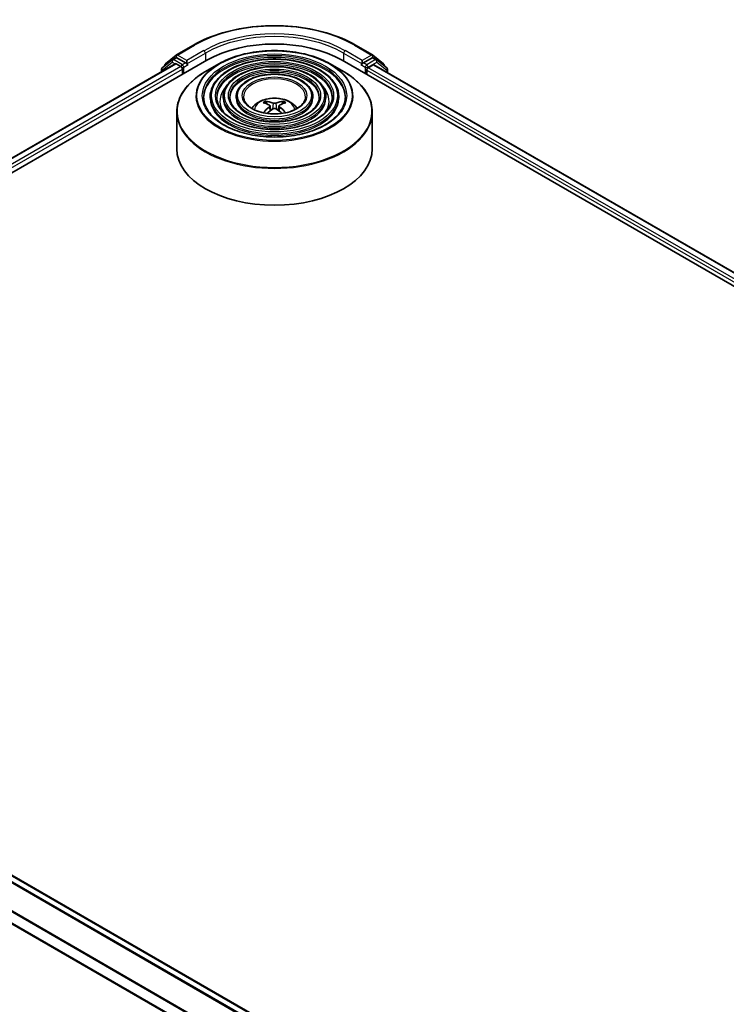
# Model space of a CAD drawing. Units: millimetres. Extents: x 36 to 9480, y 20 to 1425.
# Drawn here: x 352 to 401, y 468 to 537 of the extents above; entities that cross this region are included whole.
import ezdxf

# ---------------------------------------------------------------- set-up
doc = ezdxf.new("R2010")
doc.units = ezdxf.units.MM
doc.header["$LTSCALE"] = 2.5
doc.layers.add('Visible (ISO)', color=7, linetype='Continuous', lineweight=35)
doc.layers.add('Visible Narrow (ISO)', color=7, linetype='Continuous', lineweight=25)

msp = doc.modelspace()

# ---------------------------------------------------------------- linework, layer by layer
at = {"layer": 'Visible (ISO)'}
for p, q in [((362.9967, 534.38), (364.1859, 535.0666)), ((375.4814, 535.0666), (376.6706, 534.38)), ((313.6829, 504.3189), (365.1089, 534.0097)), ((362.7029, 534.045), (362.0019, 533.4784)), ((362.2269, 533.76), (362.9792, 534.368)), ((362.7204, 534.0571), (362.9454, 534.187)), ((363.6304, 533.8241), (363.0136, 534.1802)), ((363.7268, 533.7684), (363.7268, 533.9911)), ((374.5584, 534.0097), (499.9092, 461.6384)), ((375.9405, 533.9911), (375.9405, 533.7684)), ((376.6537, 534.1802), (376.0369, 533.8241)), ((376.6881, 534.368), (377.4404, 533.76)), ((376.9469, 534.0571), (376.7219, 534.187)), ((377.6654, 533.4784), (376.9644, 534.045)), ((314.7245, 505.9534), (362.9003, 533.7677)), ((361.9513, 533.3724), (361.9513, 533.2198)), ((362.1762, 533.6193), (362.1762, 533.6539)), ((362.9685, 533.7609), (363.309, 533.5643)), ((363.4054, 533.3973), (363.4054, 533.0262)), ((363.7508, 533.7085), (363.7551, 533.706)), ((365.9579, 533.7576), (365.0313, 533.2226)), ((373.7094, 533.7576), (374.636, 533.2226)), ((375.9122, 533.706), (375.9165, 533.7085)), ((376.2619, 533.0262), (376.2619, 533.3231)), ((376.3583, 533.4901), (376.7139, 533.6954)), ((376.7594, 533.6999), (498.8051, 463.2368)), ((377.4911, 533.6539), (377.4911, 533.6193)), ((377.716, 533.1475), (377.716, 533.3724)), ((365.345, 531.4674), (365.345, 531.3561)), ((366.2542, 531.4674), (366.2542, 531.3561)), ((367.1633, 531.4674), (367.1633, 531.3561)), ((369.3061, 530.9595), (369.2646, 531.1013)), ((370.4027, 531.1013), (370.3612, 530.9595)), ((372.504, 531.4674), (372.504, 531.3561)), ((373.4131, 531.4674), (373.4131, 531.3561)), ((374.3223, 531.4674), (374.3223, 531.3561)), ((363.0155, 530.3975), (363.0155, 527.8303)), ((369.5212, 530.8283), (369.5566, 530.4984)), ((370.1461, 530.8283), (370.1107, 530.4984)), ((376.6518, 530.3975), (376.6518, 527.8303)), ((437.2016, 427.67), (315.1653, 498.1277)), ((435.8761, 425.04), (313.9362, 495.442))]:
    msp.add_line(p, q, dxfattribs=at)
for centre, start, end in [((362.7886, 533.939), 120, 128.948276), ((363.0649, 534.262), 120, 128.948276), ((376.6024, 534.262), 51.051724, 60), ((376.8787, 533.939), 51.051724, 60), ((362.0876, 533.3724), 128.948276, 180), ((362.3126, 533.6539), 128.948276, 180), ((377.3547, 533.6539), 0, 51.051724), ((377.5797, 533.3724), 0, 51.051724)]:
    msp.add_arc(centre, 0.1364, start, end, dxfattribs=at)
for centre, major_axis, ratio, start_param, end_param in [((369.8337, 531.2818), (6.6818, 0), 0.5773503, 0.7853982, 2.3561945), ((363.0136, 534.0689), (-0.0682, 0.1181), 0.5773503, 5.4977871, 6.2831853), ((376.6537, 534.0689), (0.0682, 0.1181), 0.5773503, 0, 0.7853982), ((362.9685, 533.6496), (-0.0682, 0.1181), 0.5773503, 5.4977871, 6.2831853), ((363.309, 533.453), (-0.0682, 0.1181), 0.5773503, 3.9269908, 5.4977871), ((363.8232, 533.8241), (-0.0682, -0.1181), 0.5773503, 5.4977871, 7.0685835), ((375.8441, 533.8241), (0.0682, -0.1181), 0.5773503, 5.4977871, 7.0685835), ((376.3583, 533.3787), (-0.0682, -0.1181), 0.5773503, 3.9269908, 5.4977871), ((376.7139, 533.6212), (0.0455, 0.0787), 0.5773503, 0, 0.7853982), ((369.7911, 528.4014), (-1.3897, 2.6066), 0.654173, 5.6260122, 5.8649965), ((369.8762, 528.4014), (-1.3897, -2.6066), 0.654173, 3.5597815, 3.7987657), ((369.8808, 528.4532), (1.5515, -2.5136), 0.4946241, 2.4477608, 2.6867451), ((369.8808, 528.4041), (-1.1549, -2.7187), 0.5952629, 3.9628231, 4.1960485), ((369.7911, 528.4559), (1.7668, 2.3672), 0.5535342, 0.9593188, 1.1599446), ((369.8762, 528.4559), (1.7668, -2.3672), 0.5535342, 1.981648, 2.1822739), ((369.7865, 528.4532), (1.5515, 2.5136), 0.4946241, 0.4548476, 0.6938319), ((369.7865, 528.4041), (-1.1549, 2.7187), 0.5952629, 5.2287295, 5.4619549), ((369.8337, 527.8303), (6.8182, 0), 0.5773503, 3.1415927, 6.2831853)]:
    msp.add_ellipse(centre, major_axis=major_axis, ratio=ratio, start_param=start_param, end_param=end_param, dxfattribs=at)
for points, knots in [([(364.1859, 535.0666), (364.7809, 535.4102), (365.4675, 535.6979), (366.9583, 536.1364), (367.7624, 536.2872), (369.4113, 536.438), (370.256, 536.438), (371.9049, 536.2872), (372.709, 536.1364), (374.1998, 535.6979), (374.8864, 535.4102), (375.4814, 535.0666)], [1.5707963, 1.5707963, 1.5707963, 1.5707963, 1.8849556, 1.8849556, 2.1991149, 2.1991149, 2.5132741, 2.5132741, 2.8274334, 2.8274334, 3.1415927, 3.1415927, 3.1415927, 3.1415927]), ([(365.9579, 533.7576), (366.3661, 533.9933), (366.8372, 534.1907), (367.8603, 534.4917), (368.4121, 534.5951), (369.5438, 534.6986), (370.1235, 534.6986), (371.2552, 534.5951), (371.807, 534.4917), (372.8301, 534.1907), (373.3012, 533.9933), (373.7094, 533.7576)], [3.1415927, 3.1415927, 3.1415927, 3.1415927, 3.4557519, 3.4557519, 3.7699112, 3.7699112, 4.0840704, 4.0840704, 4.3982297, 4.3982297, 4.712389, 4.712389, 4.712389, 4.712389]), ([(374.3223, 531.4674), (374.3223, 531.7439), (374.2477, 532.02), (373.9575, 532.5472), (373.7387, 532.7977), (373.1765, 533.249), (372.8303, 533.4487), (372.0483, 533.774), (371.6125, 533.8995), (370.6962, 534.0638), (370.216, 534.1027), (369.259, 534.0908), (368.7823, 534.0399), (367.8798, 533.8531), (367.4541, 533.7172), (366.6961, 533.3726), (366.3639, 533.1638), (365.8289, 532.6928), (365.6256, 532.4305), (365.3973, 531.931), (365.345, 531.6993), (365.345, 531.4674)], [0.7853982, 0.7853982, 0.7853982, 0.7853982, 1.0930669, 1.0930669, 1.4089674, 1.4089674, 1.7317648, 1.7317648, 2.0550967, 2.0550967, 2.3778498, 2.3778498, 2.7003819, 2.7003819, 3.0232006, 3.0232006, 3.3465933, 3.3465933, 3.6689794, 3.6689794, 3.9269908, 3.9269908, 3.9269908, 3.9269908]), ([(363.0155, 530.3975), (363.0155, 530.6091), (363.0444, 530.8207), (363.1587, 531.2376), (363.2442, 531.4428), (363.4687, 531.8417), (363.6077, 532.0354), (363.9352, 532.4065), (364.1238, 532.584), (364.5455, 532.9192), (364.7787, 533.0767), (365.0313, 533.2226)], [2.35619449, 2.35619449, 2.35619449, 2.35619449, 2.51327412, 2.51327412, 2.67035376, 2.67035376, 2.82743339, 2.82743339, 2.98451302, 2.98451302, 3.14159265, 3.14159265, 3.14159265, 3.14159265]), ([(363.6304, 533.8241), (363.6426, 533.8171), (363.6555, 533.8067), (363.68, 533.7819), (363.6918, 533.7677), (363.7086, 533.7477), (363.7148, 533.7404), (363.7271, 533.7272), (363.7333, 533.7212), (363.7429, 533.7135), (363.7468, 533.7108), (363.7508, 533.7085)], [0.185147228, 0.185147228, 0.185147228, 0.185147228, 0.196528423, 0.196528423, 0.207909617, 0.207909617, 0.213859594, 0.213859594, 0.21980957, 0.21980957, 0.223874943, 0.223874943, 0.223874943, 0.223874943]), ([(373.4131, 531.4674), (373.4131, 531.688), (373.3541, 531.9081), (373.1248, 532.329), (372.9514, 532.5291), (372.5051, 532.8906), (372.2294, 533.0507), (371.6064, 533.3119), (371.2589, 533.4126), (370.5284, 533.5448), (370.1455, 533.5764), (369.3824, 533.5677), (369.0023, 533.5275), (368.282, 533.379), (367.9421, 533.2707), (367.3361, 532.9956), (367.0703, 532.8287), (366.6419, 532.4512), (366.4788, 532.2406), (366.2961, 531.8395), (366.2542, 531.6535), (366.2542, 531.4674)], [0.7853982, 0.7853982, 0.7853982, 0.7853982, 1.0901259, 1.0901259, 1.4048166, 1.4048166, 1.7282556, 1.7282556, 2.0524488, 2.0524488, 2.3759179, 2.3759179, 2.6991047, 2.6991047, 3.0226486, 3.0226486, 3.3469087, 3.3469087, 3.6698622, 3.6698622, 3.9269908, 3.9269908, 3.9269908, 3.9269908]), ([(374.636, 533.2226), (374.8886, 533.0767), (375.1218, 532.9192), (375.5435, 532.584), (375.7321, 532.4065), (376.0596, 532.0354), (376.1986, 531.8417), (376.4231, 531.4428), (376.5086, 531.2376), (376.623, 530.8207), (376.6518, 530.6091), (376.6518, 530.3975)], [4.71238898, 4.71238898, 4.71238898, 4.71238898, 4.86946861, 4.86946861, 5.02654825, 5.02654825, 5.18362788, 5.18362788, 5.34070751, 5.34070751, 5.49778714, 5.49778714, 5.49778714, 5.49778714]), ([(375.9165, 533.7085), (375.9205, 533.7108), (375.9244, 533.7135), (375.934, 533.7212), (375.9402, 533.7272), (375.9525, 533.7404), (375.9587, 533.7477), (375.9755, 533.7677), (375.9873, 533.7819), (376.0118, 533.8067), (376.0247, 533.8171), (376.0369, 533.8241)], [0.022988029, 0.022988029, 0.022988029, 0.022988029, 0.027053401, 0.027053401, 0.033003378, 0.033003378, 0.038953354, 0.038953354, 0.050334548, 0.050334548, 0.061715743, 0.061715743, 0.061715743, 0.061715743]), ([(372.504, 531.4674), (372.504, 531.632), (372.4606, 531.7963), (372.2921, 532.1109), (372.1641, 532.2606), (371.8337, 532.5321), (371.6285, 532.6527), (371.1645, 532.8497), (370.9054, 532.9257), (370.3606, 533.0259), (370.0751, 533.0501), (369.5058, 533.0447), (369.2222, 533.0151), (368.6841, 532.905), (368.4299, 532.8243), (367.9761, 532.6186), (367.7766, 532.4935), (367.4548, 532.2096), (367.3319, 532.0508), (367.1947, 531.7479), (367.1633, 531.6077), (367.1633, 531.4674)], [0.7853982, 0.7853982, 0.7853982, 0.7853982, 1.0853462, 1.0853462, 1.3978713, 1.3978713, 1.7223159, 1.7223159, 2.0479692, 2.0479692, 2.3726573, 2.3726573, 2.6969553, 2.6969553, 3.0217267, 3.0217267, 3.3474497, 3.3474497, 3.6713195, 3.6713195, 3.9269908, 3.9269908, 3.9269908, 3.9269908]), ([(374.7768, 531.4674), (374.7768, 531.1629), (374.6888, 530.8578), (374.3448, 530.2823), (374.0934, 530.0117), (373.4548, 529.5317), (373.0703, 529.3216), (372.2042, 528.9805), (371.7229, 528.8495), (370.7114, 528.6806), (370.1814, 528.6428), (369.1271, 528.6647), (368.603, 528.7245), (367.6148, 528.9351), (367.1509, 529.086), (366.3309, 529.462), (365.9748, 529.6871), (365.4045, 530.1868), (365.1909, 530.4612), (364.9463, 530.9816), (364.8905, 531.2246), (364.8905, 531.4674)], [5.4977871, 5.4977871, 5.4977871, 5.4977871, 5.8301191, 5.8301191, 6.1527641, 6.1527641, 6.4699265, 6.4699265, 6.78699, 6.78699, 7.104578, 7.104578, 7.4223392, 7.4223392, 7.7398288, 7.7398288, 8.0567797, 8.0567797, 8.3744189, 8.3744189, 8.6393798, 8.6393798, 8.6393798, 8.6393798]), ([(373.8677, 531.4674), (373.8677, 531.2188), (373.7953, 530.9697), (373.5122, 530.5005), (373.3062, 530.2802), (372.7835, 529.8901), (372.4695, 529.7195), (371.7623, 529.4426), (371.3693, 529.3363), (370.5436, 529.1995), (370.111, 529.1691), (369.2505, 529.1877), (368.8229, 529.2368), (368.0169, 529.4092), (367.6388, 529.5324), (366.9708, 529.839), (366.6811, 530.0222), (366.2173, 530.4284), (366.0439, 530.6511), (365.8449, 531.0732), (365.7996, 531.2704), (365.7996, 531.4674)], [5.4977871, 5.4977871, 5.4977871, 5.4977871, 5.8330605, 5.8330605, 6.1561415, 6.1561415, 6.4726347, 6.4726347, 6.7890489, 6.7890489, 7.1061045, 7.1061045, 7.4233689, 7.4233689, 7.740299, 7.740299, 8.0565671, 8.0565671, 8.373651, 8.373651, 8.6393798, 8.6393798, 8.6393798, 8.6393798]), ([(372.9586, 531.4674), (372.9586, 531.2748), (372.9018, 531.0816), (372.6794, 530.7187), (372.5188, 530.5488), (372.1121, 530.2486), (371.8686, 530.1175), (371.3203, 529.9048), (371.0157, 529.8232), (370.3758, 529.7184), (370.0405, 529.6954), (369.3739, 529.7108), (369.0427, 529.7492), (368.4191, 529.8833), (368.1267, 529.9788), (367.6109, 530.216), (367.3874, 530.3574), (367.0303, 530.67), (366.8971, 530.841), (366.7437, 531.1648), (366.7087, 531.3162), (366.7087, 531.4674)], [5.4977871, 5.4977871, 5.4977871, 5.4977871, 5.8378434, 5.8378434, 6.1614857, 6.1614857, 6.4769025, 6.4769025, 6.792299, 6.792299, 7.1085208, 7.1085208, 7.4250047, 7.4250047, 7.7410543, 7.7410543, 8.0562455, 8.0562455, 8.3724346, 8.3724346, 8.6393798, 8.6393798, 8.6393798, 8.6393798]), ([(371.9927, 531.4674), (371.9927, 531.3342), (371.9525, 531.2003), (371.7943, 530.9502), (371.6821, 530.8341), (371.3988, 530.6295), (371.2301, 530.5403), (370.8507, 530.3958), (370.64, 530.3404), (370.1974, 530.2697), (369.9655, 530.2546), (369.5049, 530.2665), (369.2762, 530.2936), (368.8461, 530.387), (368.6449, 530.4532), (368.2907, 530.6165), (368.1377, 530.7135), (367.8938, 530.9268), (367.8033, 531.0428), (367.6984, 531.2622), (367.6746, 531.3649), (367.6746, 531.4674)], [5.4977871, 5.4977871, 5.4977871, 5.4977871, 5.8478314, 5.8478314, 6.1721038, 6.1721038, 6.4853312, 6.4853312, 6.7987435, 6.7987435, 7.1133395, 7.1133395, 7.4282944, 7.4282944, 7.7426124, 7.7426124, 8.0556781, 8.0556781, 8.3700357, 8.3700357, 8.6393798, 8.6393798, 8.6393798, 8.6393798]), ([(368.2486, 530.651), (368.2893, 530.7117), (368.3343, 530.767), (368.4907, 530.9325), (368.6129, 531.0224), (368.9031, 531.1861), (369.0755, 531.2501), (369.4405, 531.3389), (369.6339, 531.3611), (370.0185, 531.3621), (370.2097, 531.3413), (370.5824, 531.254), (370.7639, 531.1874), (371.0948, 530.9985), (371.2473, 530.8786), (371.3884, 530.6946), (371.4038, 530.6732), (371.4187, 530.651)], [5.8668208, 5.8668208, 5.8668208, 5.8668208, 5.9972402, 5.9972402, 6.2945976, 6.2945976, 6.6698576, 6.6698576, 7.0642825, 7.0642825, 7.4541188, 7.4541188, 7.8483866, 7.8483866, 8.2226925, 8.2226925, 8.2703461, 8.2703461, 8.2703461, 8.2703461]), ([(369.2136, 531.1525), (369.2183, 531.152), (369.2238, 531.1502), (369.2338, 531.145), (369.24, 531.1404), (369.2493, 531.1307), (369.2543, 531.124), (369.2604, 531.1129), (369.2629, 531.1068), (369.2646, 531.1013)], [0.014560073, 0.014560073, 0.014560073, 0.014560073, 0.018722682, 0.018722682, 0.023429831, 0.023429831, 0.028069056, 0.028069056, 0.031810233, 0.031810233, 0.031810233, 0.031810233]), ([(370.4027, 531.1013), (370.4044, 531.1068), (370.4069, 531.1129), (370.413, 531.124), (370.418, 531.1307), (370.4274, 531.1404), (370.4335, 531.145), (370.4435, 531.1502), (370.449, 531.152), (370.4537, 531.1525)], [0.0427285, 0.0427285, 0.0427285, 0.0427285, 0.046469677, 0.046469677, 0.051108902, 0.051108902, 0.055816051, 0.055816051, 0.05997866, 0.05997866, 0.05997866, 0.05997866]), ([(369.4831, 530.8764), (369.4956, 530.8699), (369.5062, 530.8611), (369.5195, 530.841), (369.5222, 530.8296), (369.5203, 530.8075), (369.5155, 530.7953), (369.5007, 530.7752), (369.4925, 530.767), (369.4831, 530.7596)], [0, 0, 0, 0, 0.012499779, 0.012499779, 0.024999557, 0.024999557, 0.037523671, 0.037523671, 0.046676606, 0.046676606, 0.046676606, 0.046676606]), ([(369.9348, 531.0204), (369.9207, 531.0148), (369.9032, 531.0101), (369.8653, 531.0041), (369.8449, 531.0029), (369.807, 531.0037), (369.787, 531.0059), (369.7555, 531.0125), (369.7431, 531.0162), (369.7325, 531.0204)], [0, 0, 0, 0, 0.012499779, 0.012499779, 0.024999557, 0.024999557, 0.037523671, 0.037523671, 0.046676606, 0.046676606, 0.046676606, 0.046676606]), ([(369.7325, 530.6156), (369.7466, 530.6244), (369.7641, 530.6319), (369.802, 530.6413), (369.8224, 530.6433), (369.8603, 530.6419), (369.8803, 530.6385), (369.9118, 530.6281), (369.9242, 530.6223), (369.9348, 530.6156)], [0, 0, 0, 0, 0.012499779, 0.012499779, 0.024999557, 0.024999557, 0.037523671, 0.037523671, 0.046676606, 0.046676606, 0.046676606, 0.046676606]), ([(370.1842, 530.7596), (370.1717, 530.7694), (370.1611, 530.7809), (370.1478, 530.8045), (370.1451, 530.8166), (370.147, 530.8382), (370.1518, 530.8491), (370.1666, 530.8654), (370.1748, 530.8715), (370.1842, 530.8764)], [0, 0, 0, 0, 0.012499779, 0.012499779, 0.024999557, 0.024999557, 0.037523671, 0.037523671, 0.046676606, 0.046676606, 0.046676606, 0.046676606]), ([(369.046, 530.3436), (369.0461, 530.3437), (369.0462, 530.3438), (369.0511, 530.3469), (369.0568, 530.3491), (369.0659, 530.3501), (369.0709, 530.3491), (369.0753, 530.3466), (369.076, 530.3461), (369.0767, 530.3456)], [0.018612964, 0.018612964, 0.018612964, 0.018612964, 0.018722682, 0.018722682, 0.023429831, 0.023429831, 0.028069056, 0.028069056, 0.028985175, 0.028985175, 0.028985175, 0.028985175]), ([(370.5906, 530.3456), (370.5913, 530.3461), (370.592, 530.3466), (370.5964, 530.3491), (370.6014, 530.3501), (370.6105, 530.3491), (370.6162, 530.3469), (370.6211, 530.3438), (370.6212, 530.3437), (370.6213, 530.3436)], [0.045553558, 0.045553558, 0.045553558, 0.045553558, 0.046469677, 0.046469677, 0.051108902, 0.051108902, 0.055816051, 0.055816051, 0.055925769, 0.055925769, 0.055925769, 0.055925769])]:
    msp.add_open_spline(points, degree=3, knots=knots, dxfattribs=at)
for points in [[(369.0931, 530.3335), (369.0875, 530.3375), (369.0821, 530.3415), (369.0767, 530.3456)], [(370.5906, 530.3456), (370.5852, 530.3415), (370.5798, 530.3375), (370.5742, 530.3335)]]:
    msp.add_open_spline(points, degree=3, dxfattribs=at)
at = {"layer": 'Visible Narrow (ISO)'}
for p, q in [((363.0649, 534.3733), (364.2541, 535.0599)), ((364.916, 534.6777), (363.7268, 533.9911)), ((375.9405, 533.9911), (374.7513, 534.6777)), ((375.4132, 535.0599), (376.6024, 534.3733)), ((361.9912, 533.3167), (362.6922, 533.8833)), ((362.6922, 533.8833), (362.8964, 533.7654)), ((362.7886, 534.0503), (363.0136, 534.1802)), ((363.4054, 533.6942), (362.7886, 534.0503)), ((362.9423, 534.1852), (362.9685, 534.2063)), ((362.9685, 534.2063), (363.0136, 534.1802)), ((363.7268, 533.9911), (363.0649, 534.3733)), ((363.7268, 533.7684), (365.0125, 534.5107)), ((365.0125, 534.5107), (365.0125, 533.954)), ((374.6548, 534.5107), (375.9405, 533.7684)), ((374.6548, 534.5107), (374.6548, 533.954)), ((376.6024, 534.3733), (375.9405, 533.9911)), ((376.8787, 534.0503), (376.2619, 533.6942)), ((376.3583, 533.5272), (376.9751, 533.8833)), ((376.6537, 534.1802), (376.6988, 534.2063)), ((376.6537, 534.1802), (376.8787, 534.0503)), ((376.6988, 534.2063), (376.725, 534.1852)), ((376.9751, 533.8833), (377.6761, 533.3167)), ((314.7644, 505.9303), (362.9685, 533.7609)), ((363.309, 533.5643), (315.0994, 505.7305)), ((315.1936, 505.5622), (363.4054, 533.3973)), ((361.9912, 533.2428), (361.9912, 533.3167)), ((363.6304, 533.8241), (363.4054, 533.6942)), ((363.5018, 533.5272), (363.8232, 533.7128)), ((363.5018, 533.0818), (363.5018, 533.5272)), ((375.8441, 533.7128), (376.1655, 533.5272)), ((376.2619, 533.6942), (376.0369, 533.8241)), ((376.1655, 533.5272), (376.1655, 533.0818)), ((376.2619, 533.3231), (498.3985, 462.8075)), ((376.3583, 533.4901), (376.3583, 533.5272)), ((498.4605, 462.9943), (376.3583, 533.4901)), ((376.7139, 533.6954), (498.7784, 463.2214)), ((377.6761, 533.3167), (377.6761, 533.1706)), ((369.4831, 530.7596), (369.5058, 530.462)), ((369.7325, 531.0204), (369.7034, 530.5972)), ((369.9348, 531.0204), (369.9639, 530.5972)), ((370.1842, 530.7596), (370.1615, 530.462)), ((315.0972, 498.1209), (437.1617, 427.6469)), ((314.6922, 497.8604), (436.7336, 427.3998)), ((436.8061, 427.4416), (314.7416, 497.9156)), ((313.9079, 496.2941), (435.8776, 425.8749)), ((435.897, 425.9284), (313.9228, 496.3502)), ((435.8761, 425.0861), (313.9079, 495.5044))]:
    msp.add_line(p, q, dxfattribs=at)
for centre, major_axis, ratio, start_param, end_param in [((369.8337, 531.8385), (7.8907, 0), 0.5773503, 0.7853982, 2.3561945), ((369.8337, 531.8385), (-6.9545, 0), 0.5773503, 3.9269908, 5.4977871), ((369.8337, 531.7272), (6.8182, 0), 0.5773503, 0.7853982, 2.3561945), ((364.2541, 534.9486), (-0.0682, 0.1181), 0.5773503, 5.4977871, 6.2831853), ((364.916, 534.5664), (-0.0682, 0.1181), 0.5773503, 3.9269908, 5.4977871), ((374.7513, 534.5664), (0.0682, 0.1181), 0.5773503, 0.7853982, 2.3561945), ((375.4132, 534.9486), (0.0682, 0.1181), 0.5773503, 0, 0.7853982), ((362.7886, 533.939), (-0.0857, 0.1061), 0.8131434, 0, 1.4434523), ((362.7886, 533.939), (-0.0682, -0.1181), 0.5773503, 3.9269908, 5.4977871), ((362.7886, 533.939), (-0.0682, 0.1181), 0.5773503, 5.4977871, 6.2831853), ((363.0649, 534.262), (-0.0857, 0.1061), 0.8131434, 0, 1.4434523), ((363.0649, 534.262), (-0.0682, -0.1181), 0.5773503, 3.9269908, 5.4977871), ((363.0649, 534.262), (-0.0682, 0.1181), 0.5773503, 5.4977871, 6.2831853), ((369.8337, 531.4674), (-4.9432, 0), 0.5773503, 3.1415927, 6.2831853), ((369.8337, 531.3561), (4.9432, 0), 0.5773503, 0.0196904, 3.1219023), ((369.8337, 531.4674), (-4.0341, 0), 0.5773503, 3.1415927, 6.2831853), ((376.6024, 534.262), (0.0682, 0.1181), 0.5773503, 0, 0.7853982), ((376.6024, 534.262), (-0.0682, 0.1181), 0.5773503, 3.9269908, 5.4977871), ((376.6024, 534.262), (0.0857, 0.1061), 0.8131434, 4.839733, 6.2831853), ((376.8787, 533.939), (0.0682, 0.1181), 0.5773503, 0, 0.7853982), ((376.8787, 533.939), (-0.0682, 0.1181), 0.5773503, 3.9269908, 5.4977871), ((376.8787, 533.939), (0.0857, 0.1061), 0.8131434, 4.839733, 6.2831853), ((362.0876, 533.3724), (-0.1364, 0), 0.5773503, 0, 0.7853982), ((362.0876, 533.3724), (-0.0857, 0.1061), 0.8131434, 0, 1.4434523), ((362.3126, 533.6539), (-0.1364, 0), 0.5773503, 0, 0.3579965), ((362.3126, 533.6539), (-0.0857, 0.1061), 0.8131434, 0, 1.1247179), ((369.8337, 530.45), (6.7916, 0), 0.5773503, 2.3561945, 7.0685835), ((363.4054, 533.5829), (-0.0682, -0.1181), 0.5773503, 3.9269908, 5.204008), ((363.4054, 533.5829), (0.1364, 0), 0.5773503, 4.4332722, 5.4977871), ((363.4054, 533.5829), (-0.0682, 0.1181), 0.5773503, 3.9269908, 5.4977871), ((369.8337, 531.5199), (-5.4812, 0), 0.5773503, 5.4977871, 10.2101761), ((369.8337, 531.3561), (4.0341, 0), 0.5773503, 0.02418, 3.1174126), ((369.8337, 531.4674), (-3.1249, 0), 0.5773503, 3.1415927, 6.2831853), ((369.8337, 531.3561), (3.1249, 0), 0.5773503, 0.0313236, 3.1102691), ((376.2619, 533.5829), (-0.0682, -0.1181), 0.5773503, 3.9269908, 5.4977871), ((376.2619, 533.5829), (0.1364, 0), 0.5773503, 3.9269908, 5.4977871), ((376.2619, 533.5829), (-0.0682, 0.1181), 0.5773503, 3.9269908, 5.4977871), ((377.3547, 533.6539), (0.0857, 0.1061), 0.8131434, 5.1584674, 6.2831853), ((377.3547, 533.6539), (0.1364, 0), 0.5773503, 5.9251888, 6.2831853), ((377.5797, 533.3724), (0.0857, 0.1061), 0.8131434, 4.839733, 6.2831853), ((377.5797, 533.3724), (0.1364, 0), 0.5773503, 5.4977871, 6.2831853), ((369.8337, 531.4674), (-2.1591, 0), 0.5773503, 3.1415927, 6.2831853), ((369.8337, 531.1705), (-3.8068, 0), 0.5773503, 5.7863802, 6.6412643), ((369.8337, 531.1705), (-3.8067, 0), 0.5773503, 5.7865259, 6.6414156), ((369.8337, 531.1705), (3.8068, 0), 0.5773503, 5.9251063, 6.7799904), ((369.8337, 531.1705), (3.8067, 0), 0.5773503, 5.924955, 6.7798447), ((369.8337, 531.4674), (-4.4886, 0), 0.5773503, 0, 3.1415927), ((369.8337, 531.3561), (4.4886, 0), 0.5773503, 3.1415927, 6.2831853), ((369.8337, 531.4674), (-3.5795, 0), 0.5773503, 0, 3.1415927), ((369.8337, 531.3561), (3.5795, 0), 0.5773503, 3.1415927, 6.2831853), ((369.8337, 531.4674), (-2.6704, 0), 0.5773503, 0, 3.1415927), ((369.8337, 531.3561), (2.6704, 0), 0.5773503, 3.1415927, 6.2831853), ((369.8337, 530.5507), (-1.3949, 0), 0.5773503, 3.138847, 6.285931), ((369.8337, 530.6904), (-1.0124, 0), 0.5773503, 5.3714845, 5.6240898), ((369.8337, 530.6676), (0.9423, 0), 0.5773503, 2.2191701, 2.4253628), ((369.8337, 530.6676), (0.9423, 0), 0.5773503, 0.7162298, 0.9224226), ((369.8337, 530.6904), (-1.0124, 0), 0.5773503, 3.8006881, 4.0532935), ((369.8337, 530.3975), (-6.8182, 0), 0.5773503, 0, 3.1415927)]:
    msp.add_ellipse(centre, major_axis=major_axis, ratio=ratio, start_param=start_param, end_param=end_param, dxfattribs=at)
for major_axis in [(-5.4169, 0), (-5.0341, 0), (4.3977, 0), (-4.125, 0), (3.4886, 0), (-3.2158, 0), (2.5795, 0), (-2.25, 0)]:
    msp.add_ellipse((369.8337, 531.5416), major_axis=major_axis, ratio=0.5773503, dxfattribs=at)

doc.saveas('drawing.dxf')
